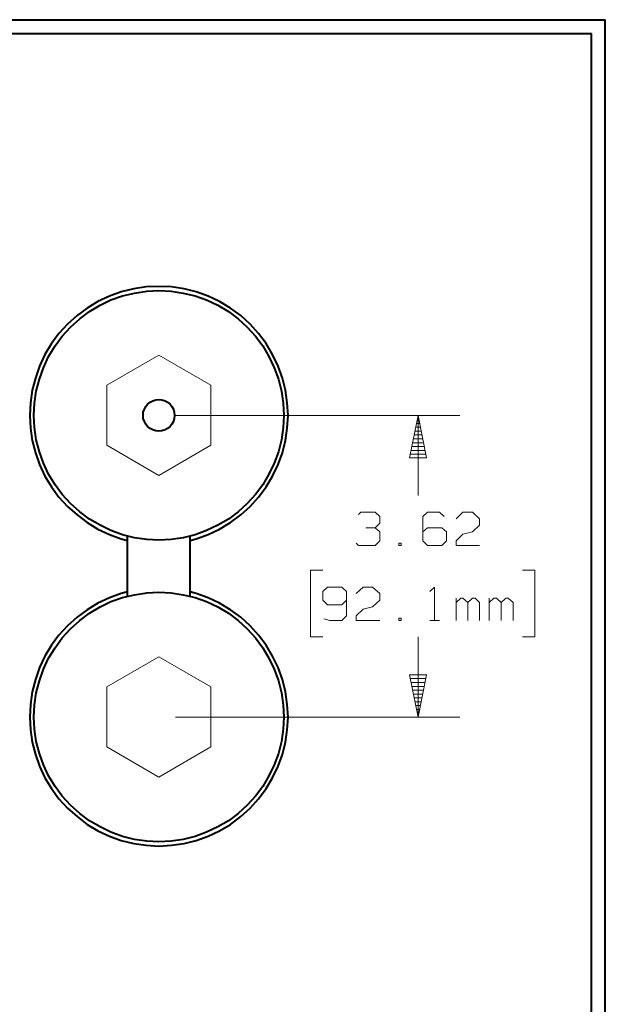
# Model space of a CAD drawing. Units: inches. Extents: x -3.33 to 3.47, y -2.58 to 2.58.
# Drawn here: x 1.94 to 3.47, y 0 to 2.58 of the extents above; entities that cross this region are included whole.
import ezdxf

# ---------------------------------------------------------------- set-up
doc = ezdxf.new("R2010")
doc.units = ezdxf.units.IN
doc.header["$MEASUREMENT"] = 0
doc.layers.add('Layer 1', color=7, linetype='Continuous')

msp = doc.modelspace()

# ---------------------------------------------------------------- linework, layer by layer
at = {"layer": 'Layer 1', "lineweight": 40}
for points in [[(-3.3306, 2.5826), (-3.3306, 2.5826), (3.4694, 2.5826), (3.4694, 2.5826)], [(3.4694, -2.5806), (3.4694, -2.5806), (3.4694, 2.5826), (3.4694, 2.5826)], [(-3.2944, 2.5465), (-3.2944, 2.5465), (3.4333, 2.5465), (3.4333, 2.5465)], [(3.4333, -2.5444), (3.4333, -2.5444), (3.4333, 2.5465), (3.4333, 2.5465)], [(2.2181, 1.0715), (2.2181, 1.0715), (2.2181, 1.2285), (2.2181, 1.2285)], [(2.3819, 1.0715), (2.3819, 1.0715), (2.3819, 1.2285), (2.3819, 1.2285)]]:
    msp.add_open_spline(points, degree=3, dxfattribs=at)
for points, knots in [([(2.3819, 1.2174), (2.3819, 1.2174), (2.3979, 1.2215), (2.3979, 1.2215), (2.3979, 1.2215), (2.3979, 1.2215), (2.4292, 1.2326), (2.4292, 1.2326), (2.4292, 1.2326), (2.4292, 1.2326), (2.459, 1.2472), (2.459, 1.2472), (2.459, 1.2472), (2.459, 1.2472), (2.4875, 1.2639), (2.4875, 1.2639), (2.4875, 1.2639), (2.4875, 1.2639), (2.5146, 1.284), (2.5146, 1.284), (2.5146, 1.284), (2.5146, 1.284), (2.5389, 1.3063), (2.5389, 1.3063), (2.5389, 1.3063), (2.5389, 1.3063), (2.5611, 1.3306), (2.5611, 1.3306), (2.5611, 1.3306), (2.5611, 1.3306), (2.5813, 1.3576), (2.5813, 1.3576), (2.5813, 1.3576), (2.5813, 1.3576), (2.5979, 1.3861), (2.5979, 1.3861), (2.5979, 1.3861), (2.5979, 1.3861), (2.6125, 1.416), (2.6125, 1.416), (2.6125, 1.416), (2.6125, 1.416), (2.6236, 1.4472), (2.6236, 1.4472), (2.6236, 1.4472), (2.6236, 1.4472), (2.6313, 1.4792), (2.6313, 1.4792), (2.6313, 1.4792), (2.6313, 1.4792), (2.6361, 1.5118), (2.6361, 1.5118), (2.6361, 1.5118), (2.6361, 1.5118), (2.6382, 1.5451), (2.6382, 1.5451), (2.6382, 1.5451), (2.6382, 1.5451), (2.6361, 1.5785), (2.6361, 1.5785), (2.6361, 1.5785), (2.6361, 1.5785), (2.6313, 1.6111), (2.6313, 1.6111), (2.6313, 1.6111), (2.6313, 1.6111), (2.6236, 1.6431), (2.6236, 1.6431), (2.6236, 1.6431), (2.6236, 1.6431), (2.6125, 1.6743), (2.6125, 1.6743), (2.6125, 1.6743), (2.6125, 1.6743), (2.5979, 1.7049), (2.5979, 1.7049), (2.5979, 1.7049), (2.5979, 1.7049), (2.5813, 1.7333), (2.5813, 1.7333), (2.5813, 1.7333), (2.5813, 1.7333), (2.5611, 1.7597), (2.5611, 1.7597), (2.5611, 1.7597), (2.5611, 1.7597), (2.5389, 1.784), (2.5389, 1.784), (2.5389, 1.784), (2.5389, 1.784), (2.5146, 1.8069), (2.5146, 1.8069), (2.5146, 1.8069), (2.5146, 1.8069), (2.4875, 1.8264), (2.4875, 1.8264), (2.4875, 1.8264), (2.4875, 1.8264), (2.459, 1.8438), (2.459, 1.8438), (2.459, 1.8438), (2.459, 1.8438), (2.4292, 1.8576), (2.4292, 1.8576), (2.4292, 1.8576), (2.4292, 1.8576), (2.3979, 1.8688), (2.3979, 1.8688), (2.3979, 1.8688), (2.3979, 1.8688), (2.366, 1.8771), (2.366, 1.8771), (2.366, 1.8771), (2.366, 1.8771), (2.3326, 1.8819), (2.3326, 1.8819), (2.3326, 1.8819), (2.3326, 1.8819), (2.3, 1.8833), (2.3, 1.8833), (2.3, 1.8833), (2.3, 1.8833), (2.2667, 1.8819), (2.2667, 1.8819), (2.2667, 1.8819), (2.2667, 1.8819), (2.234, 1.8771), (2.234, 1.8771), (2.234, 1.8771), (2.234, 1.8771), (2.2014, 1.8688), (2.2014, 1.8688), (2.2014, 1.8688), (2.2014, 1.8688), (2.1701, 1.8576), (2.1701, 1.8576), (2.1701, 1.8576), (2.1701, 1.8576), (2.1403, 1.8438), (2.1403, 1.8438), (2.1403, 1.8438), (2.1403, 1.8438), (2.1118, 1.8264), (2.1118, 1.8264), (2.1118, 1.8264), (2.1118, 1.8264), (2.0854, 1.8069), (2.0854, 1.8069), (2.0854, 1.8069), (2.0854, 1.8069), (2.0604, 1.784), (2.0604, 1.784), (2.0604, 1.784), (2.0604, 1.784), (2.0382, 1.7597), (2.0382, 1.7597), (2.0382, 1.7597), (2.0382, 1.7597), (2.0188, 1.7333), (2.0188, 1.7333), (2.0188, 1.7333), (2.0188, 1.7333), (2.0014, 1.7049), (2.0014, 1.7049), (2.0014, 1.7049), (2.0014, 1.7049), (1.9875, 1.6743), (1.9875, 1.6743), (1.9875, 1.6743), (1.9875, 1.6743), (1.9764, 1.6431), (1.9764, 1.6431), (1.9764, 1.6431), (1.9764, 1.6431), (1.9681, 1.6111), (1.9681, 1.6111), (1.9681, 1.6111), (1.9681, 1.6111), (1.9632, 1.5785), (1.9632, 1.5785), (1.9632, 1.5785), (1.9632, 1.5785), (1.9618, 1.5451), (1.9618, 1.5451), (1.9618, 1.5451), (1.9618, 1.5451), (1.9632, 1.5118), (1.9632, 1.5118), (1.9632, 1.5118), (1.9632, 1.5118), (1.9681, 1.4792), (1.9681, 1.4792), (1.9681, 1.4792), (1.9681, 1.4792), (1.9764, 1.4472), (1.9764, 1.4472), (1.9764, 1.4472), (1.9764, 1.4472), (1.9875, 1.416), (1.9875, 1.416), (1.9875, 1.416), (1.9875, 1.416), (2.0014, 1.3861), (2.0014, 1.3861), (2.0014, 1.3861), (2.0014, 1.3861), (2.0188, 1.3576), (2.0188, 1.3576), (2.0188, 1.3576), (2.0188, 1.3576), (2.0382, 1.3306), (2.0382, 1.3306), (2.0382, 1.3306), (2.0382, 1.3306), (2.0604, 1.3063), (2.0604, 1.3063), (2.0604, 1.3063), (2.0604, 1.3063), (2.0854, 1.284), (2.0854, 1.284), (2.0854, 1.284), (2.0854, 1.284), (2.1118, 1.2639), (2.1118, 1.2639), (2.1118, 1.2639), (2.1118, 1.2639), (2.1403, 1.2472), (2.1403, 1.2472), (2.1403, 1.2472), (2.1403, 1.2472), (2.1701, 1.2326), (2.1701, 1.2326), (2.1701, 1.2326), (2.1701, 1.2326), (2.2014, 1.2215), (2.2014, 1.2215), (2.2014, 1.2215), (2.2014, 1.2215), (2.2181, 1.2174), (2.2181, 1.2174)], [0, 0, 0, 0, 0.016393, 0.016393, 0.016393, 0.016393, 0.032787, 0.032787, 0.032787, 0.032787, 0.04918, 0.04918, 0.04918, 0.04918, 0.065574, 0.065574, 0.065574, 0.065574, 0.081967, 0.081967, 0.081967, 0.081967, 0.098361, 0.098361, 0.098361, 0.098361, 0.114754, 0.114754, 0.114754, 0.114754, 0.131148, 0.131148, 0.131148, 0.131148, 0.147541, 0.147541, 0.147541, 0.147541, 0.163934, 0.163934, 0.163934, 0.163934, 0.180328, 0.180328, 0.180328, 0.180328, 0.196721, 0.196721, 0.196721, 0.196721, 0.213115, 0.213115, 0.213115, 0.213115, 0.229508, 0.229508, 0.229508, 0.229508, 0.245902, 0.245902, 0.245902, 0.245902, 0.262295, 0.262295, 0.262295, 0.262295, 0.278689, 0.278689, 0.278689, 0.278689, 0.295082, 0.295082, 0.295082, 0.295082, 0.311475, 0.311475, 0.311475, 0.311475, 0.327869, 0.327869, 0.327869, 0.327869, 0.344262, 0.344262, 0.344262, 0.344262, 0.360656, 0.360656, 0.360656, 0.360656, 0.377049, 0.377049, 0.377049, 0.377049, 0.393443, 0.393443, 0.393443, 0.393443, 0.409836, 0.409836, 0.409836, 0.409836, 0.42623, 0.42623, 0.42623, 0.42623, 0.442623, 0.442623, 0.442623, 0.442623, 0.459016, 0.459016, 0.459016, 0.459016, 0.47541, 0.47541, 0.47541, 0.47541, 0.491803, 0.491803, 0.491803, 0.491803, 0.508197, 0.508197, 0.508197, 0.508197, 0.52459, 0.52459, 0.52459, 0.52459, 0.540984, 0.540984, 0.540984, 0.540984, 0.557377, 0.557377, 0.557377, 0.557377, 0.57377, 0.57377, 0.57377, 0.57377, 0.590164, 0.590164, 0.590164, 0.590164, 0.606557, 0.606557, 0.606557, 0.606557, 0.622951, 0.622951, 0.622951, 0.622951, 0.639344, 0.639344, 0.639344, 0.639344, 0.655738, 0.655738, 0.655738, 0.655738, 0.672131, 0.672131, 0.672131, 0.672131, 0.688525, 0.688525, 0.688525, 0.688525, 0.704918, 0.704918, 0.704918, 0.704918, 0.721311, 0.721311, 0.721311, 0.721311, 0.737705, 0.737705, 0.737705, 0.737705, 0.754098, 0.754098, 0.754098, 0.754098, 0.770492, 0.770492, 0.770492, 0.770492, 0.786885, 0.786885, 0.786885, 0.786885, 0.803279, 0.803279, 0.803279, 0.803279, 0.819672, 0.819672, 0.819672, 0.819672, 0.836066, 0.836066, 0.836066, 0.836066, 0.852459, 0.852459, 0.852459, 0.852459, 0.868852, 0.868852, 0.868852, 0.868852, 0.885246, 0.885246, 0.885246, 0.885246, 0.901639, 0.901639, 0.901639, 0.901639, 0.918033, 0.918033, 0.918033, 0.918033, 0.934426, 0.934426, 0.934426, 0.934426, 0.95082, 0.95082, 0.95082, 0.95082, 0.967213, 0.967213, 0.967213, 0.967213, 1, 1, 1, 1]), ([(2.6271, 1.5451), (2.6271, 1.5451), (2.6257, 1.5771), (2.6257, 1.5771), (2.6257, 1.5771), (2.6257, 1.5771), (2.6208, 1.609), (2.6208, 1.609), (2.6208, 1.609), (2.6208, 1.609), (2.6132, 1.6403), (2.6132, 1.6403), (2.6132, 1.6403), (2.6132, 1.6403), (2.6021, 1.6701), (2.6021, 1.6701), (2.6021, 1.6701), (2.6021, 1.6701), (2.5882, 1.6993), (2.5882, 1.6993), (2.5882, 1.6993), (2.5882, 1.6993), (2.5722, 1.7271), (2.5722, 1.7271), (2.5722, 1.7271), (2.5722, 1.7271), (2.5528, 1.7528), (2.5528, 1.7528), (2.5528, 1.7528), (2.5528, 1.7528), (2.5313, 1.7764), (2.5313, 1.7764), (2.5313, 1.7764), (2.5313, 1.7764), (2.5076, 1.7979), (2.5076, 1.7979), (2.5076, 1.7979), (2.5076, 1.7979), (2.4819, 1.8174), (2.4819, 1.8174), (2.4819, 1.8174), (2.4819, 1.8174), (2.4542, 1.834), (2.4542, 1.834), (2.4542, 1.834), (2.4542, 1.834), (2.425, 1.8479), (2.425, 1.8479), (2.425, 1.8479), (2.425, 1.8479), (2.3951, 1.8583), (2.3951, 1.8583), (2.3951, 1.8583), (2.3951, 1.8583), (2.3639, 1.866), (2.3639, 1.866), (2.3639, 1.866), (2.3639, 1.866), (2.3319, 1.8708), (2.3319, 1.8708), (2.3319, 1.8708), (2.3319, 1.8708), (2.3, 1.8722), (2.3, 1.8722), (2.3, 1.8722), (2.3, 1.8722), (2.2681, 1.8708), (2.2681, 1.8708), (2.2681, 1.8708), (2.2681, 1.8708), (2.2361, 1.866), (2.2361, 1.866), (2.2361, 1.866), (2.2361, 1.866), (2.2049, 1.8583), (2.2049, 1.8583), (2.2049, 1.8583), (2.2049, 1.8583), (2.1743, 1.8479), (2.1743, 1.8479), (2.1743, 1.8479), (2.1743, 1.8479), (2.1458, 1.834), (2.1458, 1.834), (2.1458, 1.834), (2.1458, 1.834), (2.1181, 1.8174), (2.1181, 1.8174), (2.1181, 1.8174), (2.1181, 1.8174), (2.0924, 1.7979), (2.0924, 1.7979), (2.0924, 1.7979), (2.0924, 1.7979), (2.0681, 1.7764), (2.0681, 1.7764), (2.0681, 1.7764), (2.0681, 1.7764), (2.0465, 1.7528), (2.0465, 1.7528), (2.0465, 1.7528), (2.0465, 1.7528), (2.0278, 1.7271), (2.0278, 1.7271), (2.0278, 1.7271), (2.0278, 1.7271), (2.0111, 1.6993), (2.0111, 1.6993), (2.0111, 1.6993), (2.0111, 1.6993), (1.9972, 1.6701), (1.9972, 1.6701), (1.9972, 1.6701), (1.9972, 1.6701), (1.9868, 1.6403), (1.9868, 1.6403), (1.9868, 1.6403), (1.9868, 1.6403), (1.9785, 1.609), (1.9785, 1.609), (1.9785, 1.609), (1.9785, 1.609), (1.9743, 1.5771), (1.9743, 1.5771), (1.9743, 1.5771), (1.9743, 1.5771), (1.9722, 1.5451), (1.9722, 1.5451), (1.9722, 1.5451), (1.9722, 1.5451), (1.9743, 1.5132), (1.9743, 1.5132), (1.9743, 1.5132), (1.9743, 1.5132), (1.9785, 1.4813), (1.9785, 1.4813), (1.9785, 1.4813), (1.9785, 1.4813), (1.9868, 1.45), (1.9868, 1.45), (1.9868, 1.45), (1.9868, 1.45), (1.9972, 1.4201), (1.9972, 1.4201), (1.9972, 1.4201), (1.9972, 1.4201), (2.0111, 1.391), (2.0111, 1.391), (2.0111, 1.391), (2.0111, 1.391), (2.0278, 1.3632), (2.0278, 1.3632), (2.0278, 1.3632), (2.0278, 1.3632), (2.0465, 1.3375), (2.0465, 1.3375), (2.0465, 1.3375), (2.0465, 1.3375), (2.0681, 1.3139), (2.0681, 1.3139), (2.0681, 1.3139), (2.0681, 1.3139), (2.0924, 1.2924), (2.0924, 1.2924), (2.0924, 1.2924), (2.0924, 1.2924), (2.1181, 1.2729), (2.1181, 1.2729), (2.1181, 1.2729), (2.1181, 1.2729), (2.1458, 1.2569), (2.1458, 1.2569), (2.1458, 1.2569), (2.1458, 1.2569), (2.1743, 1.2431), (2.1743, 1.2431), (2.1743, 1.2431), (2.1743, 1.2431), (2.2049, 1.2319), (2.2049, 1.2319), (2.2049, 1.2319), (2.2049, 1.2319), (2.2361, 1.2243), (2.2361, 1.2243), (2.2361, 1.2243), (2.2361, 1.2243), (2.2681, 1.2194), (2.2681, 1.2194), (2.2681, 1.2194), (2.2681, 1.2194), (2.3, 1.2181), (2.3, 1.2181), (2.3, 1.2181), (2.3, 1.2181), (2.3319, 1.2194), (2.3319, 1.2194), (2.3319, 1.2194), (2.3319, 1.2194), (2.3639, 1.2243), (2.3639, 1.2243), (2.3639, 1.2243), (2.3639, 1.2243), (2.3951, 1.2319), (2.3951, 1.2319), (2.3951, 1.2319), (2.3951, 1.2319), (2.425, 1.2431), (2.425, 1.2431), (2.425, 1.2431), (2.425, 1.2431), (2.4542, 1.2569), (2.4542, 1.2569), (2.4542, 1.2569), (2.4542, 1.2569), (2.4819, 1.2729), (2.4819, 1.2729), (2.4819, 1.2729), (2.4819, 1.2729), (2.5076, 1.2924), (2.5076, 1.2924), (2.5076, 1.2924), (2.5076, 1.2924), (2.5313, 1.3139), (2.5313, 1.3139), (2.5313, 1.3139), (2.5313, 1.3139), (2.5528, 1.3375), (2.5528, 1.3375), (2.5528, 1.3375), (2.5528, 1.3375), (2.5722, 1.3632), (2.5722, 1.3632), (2.5722, 1.3632), (2.5722, 1.3632), (2.5882, 1.391), (2.5882, 1.391), (2.5882, 1.391), (2.5882, 1.391), (2.6021, 1.4201), (2.6021, 1.4201), (2.6021, 1.4201), (2.6021, 1.4201), (2.6132, 1.45), (2.6132, 1.45), (2.6132, 1.45), (2.6132, 1.45), (2.6208, 1.4813), (2.6208, 1.4813), (2.6208, 1.4813), (2.6208, 1.4813), (2.6257, 1.5132), (2.6257, 1.5132), (2.6257, 1.5132), (2.6257, 1.5132), (2.6271, 1.5451), (2.6271, 1.5451)], [0, 0, 0, 0, 0.015385, 0.015385, 0.015385, 0.015385, 0.030769, 0.030769, 0.030769, 0.030769, 0.046154, 0.046154, 0.046154, 0.046154, 0.061538, 0.061538, 0.061538, 0.061538, 0.076923, 0.076923, 0.076923, 0.076923, 0.092308, 0.092308, 0.092308, 0.092308, 0.107692, 0.107692, 0.107692, 0.107692, 0.123077, 0.123077, 0.123077, 0.123077, 0.138462, 0.138462, 0.138462, 0.138462, 0.153846, 0.153846, 0.153846, 0.153846, 0.169231, 0.169231, 0.169231, 0.169231, 0.184615, 0.184615, 0.184615, 0.184615, 0.2, 0.2, 0.2, 0.2, 0.215385, 0.215385, 0.215385, 0.215385, 0.230769, 0.230769, 0.230769, 0.230769, 0.246154, 0.246154, 0.246154, 0.246154, 0.261538, 0.261538, 0.261538, 0.261538, 0.276923, 0.276923, 0.276923, 0.276923, 0.292308, 0.292308, 0.292308, 0.292308, 0.307692, 0.307692, 0.307692, 0.307692, 0.323077, 0.323077, 0.323077, 0.323077, 0.338462, 0.338462, 0.338462, 0.338462, 0.353846, 0.353846, 0.353846, 0.353846, 0.369231, 0.369231, 0.369231, 0.369231, 0.384615, 0.384615, 0.384615, 0.384615, 0.4, 0.4, 0.4, 0.4, 0.415385, 0.415385, 0.415385, 0.415385, 0.430769, 0.430769, 0.430769, 0.430769, 0.446154, 0.446154, 0.446154, 0.446154, 0.461538, 0.461538, 0.461538, 0.461538, 0.476923, 0.476923, 0.476923, 0.476923, 0.492308, 0.492308, 0.492308, 0.492308, 0.507692, 0.507692, 0.507692, 0.507692, 0.523077, 0.523077, 0.523077, 0.523077, 0.538462, 0.538462, 0.538462, 0.538462, 0.553846, 0.553846, 0.553846, 0.553846, 0.569231, 0.569231, 0.569231, 0.569231, 0.584615, 0.584615, 0.584615, 0.584615, 0.6, 0.6, 0.6, 0.6, 0.615385, 0.615385, 0.615385, 0.615385, 0.630769, 0.630769, 0.630769, 0.630769, 0.646154, 0.646154, 0.646154, 0.646154, 0.661538, 0.661538, 0.661538, 0.661538, 0.676923, 0.676923, 0.676923, 0.676923, 0.692308, 0.692308, 0.692308, 0.692308, 0.707692, 0.707692, 0.707692, 0.707692, 0.723077, 0.723077, 0.723077, 0.723077, 0.738462, 0.738462, 0.738462, 0.738462, 0.753846, 0.753846, 0.753846, 0.753846, 0.769231, 0.769231, 0.769231, 0.769231, 0.784615, 0.784615, 0.784615, 0.784615, 0.8, 0.8, 0.8, 0.8, 0.815385, 0.815385, 0.815385, 0.815385, 0.830769, 0.830769, 0.830769, 0.830769, 0.846154, 0.846154, 0.846154, 0.846154, 0.861538, 0.861538, 0.861538, 0.861538, 0.876923, 0.876923, 0.876923, 0.876923, 0.892308, 0.892308, 0.892308, 0.892308, 0.907692, 0.907692, 0.907692, 0.907692, 0.923077, 0.923077, 0.923077, 0.923077, 0.938462, 0.938462, 0.938462, 0.938462, 0.953846, 0.953846, 0.953846, 0.953846, 0.969231, 0.969231, 0.969231, 0.969231, 1, 1, 1, 1]), ([(2.341, 1.5451), (2.341, 1.5451), (2.3403, 1.5535), (2.3403, 1.5535), (2.3403, 1.5535), (2.3403, 1.5535), (2.3382, 1.5611), (2.3382, 1.5611), (2.3382, 1.5611), (2.3382, 1.5611), (2.334, 1.5681), (2.334, 1.5681), (2.334, 1.5681), (2.334, 1.5681), (2.3292, 1.5743), (2.3292, 1.5743), (2.3292, 1.5743), (2.3292, 1.5743), (2.3229, 1.5799), (2.3229, 1.5799), (2.3229, 1.5799), (2.3229, 1.5799), (2.316, 1.5833), (2.316, 1.5833), (2.316, 1.5833), (2.316, 1.5833), (2.3076, 1.5861), (2.3076, 1.5861), (2.3076, 1.5861), (2.3076, 1.5861), (2.3, 1.5868), (2.3, 1.5868), (2.3, 1.5868), (2.3, 1.5868), (2.2917, 1.5861), (2.2917, 1.5861), (2.2917, 1.5861), (2.2917, 1.5861), (2.284, 1.5833), (2.284, 1.5833), (2.284, 1.5833), (2.284, 1.5833), (2.2771, 1.5799), (2.2771, 1.5799), (2.2771, 1.5799), (2.2771, 1.5799), (2.2701, 1.5743), (2.2701, 1.5743), (2.2701, 1.5743), (2.2701, 1.5743), (2.2653, 1.5681), (2.2653, 1.5681), (2.2653, 1.5681), (2.2653, 1.5681), (2.2618, 1.5611), (2.2618, 1.5611), (2.2618, 1.5611), (2.2618, 1.5611), (2.259, 1.5535), (2.259, 1.5535), (2.259, 1.5535), (2.259, 1.5535), (2.2583, 1.5451), (2.2583, 1.5451), (2.2583, 1.5451), (2.2583, 1.5451), (2.259, 1.5368), (2.259, 1.5368), (2.259, 1.5368), (2.259, 1.5368), (2.2618, 1.5292), (2.2618, 1.5292), (2.2618, 1.5292), (2.2618, 1.5292), (2.2653, 1.5222), (2.2653, 1.5222), (2.2653, 1.5222), (2.2653, 1.5222), (2.2701, 1.516), (2.2701, 1.516), (2.2701, 1.516), (2.2701, 1.516), (2.2771, 1.5104), (2.2771, 1.5104), (2.2771, 1.5104), (2.2771, 1.5104), (2.284, 1.5069), (2.284, 1.5069), (2.284, 1.5069), (2.284, 1.5069), (2.2917, 1.5049), (2.2917, 1.5049), (2.2917, 1.5049), (2.2917, 1.5049), (2.3, 1.5035), (2.3, 1.5035), (2.3, 1.5035), (2.3, 1.5035), (2.3076, 1.5049), (2.3076, 1.5049), (2.3076, 1.5049), (2.3076, 1.5049), (2.316, 1.5069), (2.316, 1.5069), (2.316, 1.5069), (2.316, 1.5069), (2.3229, 1.5104), (2.3229, 1.5104), (2.3229, 1.5104), (2.3229, 1.5104), (2.3292, 1.516), (2.3292, 1.516), (2.3292, 1.516), (2.3292, 1.516), (2.334, 1.5222), (2.334, 1.5222), (2.334, 1.5222), (2.334, 1.5222), (2.3382, 1.5292), (2.3382, 1.5292), (2.3382, 1.5292), (2.3382, 1.5292), (2.3403, 1.5368), (2.3403, 1.5368), (2.3403, 1.5368), (2.3403, 1.5368), (2.341, 1.5451), (2.341, 1.5451)], [0, 0, 0, 0, 0.030303, 0.030303, 0.030303, 0.030303, 0.060606, 0.060606, 0.060606, 0.060606, 0.090909, 0.090909, 0.090909, 0.090909, 0.121212, 0.121212, 0.121212, 0.121212, 0.151515, 0.151515, 0.151515, 0.151515, 0.181818, 0.181818, 0.181818, 0.181818, 0.212121, 0.212121, 0.212121, 0.212121, 0.242424, 0.242424, 0.242424, 0.242424, 0.272727, 0.272727, 0.272727, 0.272727, 0.30303, 0.30303, 0.30303, 0.30303, 0.333333, 0.333333, 0.333333, 0.333333, 0.363636, 0.363636, 0.363636, 0.363636, 0.393939, 0.393939, 0.393939, 0.393939, 0.424242, 0.424242, 0.424242, 0.424242, 0.454545, 0.454545, 0.454545, 0.454545, 0.484848, 0.484848, 0.484848, 0.484848, 0.515152, 0.515152, 0.515152, 0.515152, 0.545455, 0.545455, 0.545455, 0.545455, 0.575758, 0.575758, 0.575758, 0.575758, 0.606061, 0.606061, 0.606061, 0.606061, 0.636364, 0.636364, 0.636364, 0.636364, 0.666667, 0.666667, 0.666667, 0.666667, 0.69697, 0.69697, 0.69697, 0.69697, 0.727273, 0.727273, 0.727273, 0.727273, 0.757576, 0.757576, 0.757576, 0.757576, 0.787879, 0.787879, 0.787879, 0.787879, 0.818182, 0.818182, 0.818182, 0.818182, 0.848485, 0.848485, 0.848485, 0.848485, 0.878788, 0.878788, 0.878788, 0.878788, 0.909091, 0.909091, 0.909091, 0.909091, 0.939394, 0.939394, 0.939394, 0.939394, 1, 1, 1, 1]), ([(2.2181, 1.0826), (2.2181, 1.0826), (2.2014, 1.0778), (2.2014, 1.0778), (2.2014, 1.0778), (2.2014, 1.0778), (2.1701, 1.0667), (2.1701, 1.0667), (2.1701, 1.0667), (2.1701, 1.0667), (2.1403, 1.0528), (2.1403, 1.0528), (2.1403, 1.0528), (2.1403, 1.0528), (2.1118, 1.0354), (2.1118, 1.0354), (2.1118, 1.0354), (2.1118, 1.0354), (2.0854, 1.016), (2.0854, 1.016), (2.0854, 1.016), (2.0854, 1.016), (2.0604, 0.9938), (2.0604, 0.9938), (2.0604, 0.9938), (2.0604, 0.9938), (2.0382, 0.9688), (2.0382, 0.9688), (2.0382, 0.9688), (2.0382, 0.9688), (2.0188, 0.9424), (2.0188, 0.9424), (2.0188, 0.9424), (2.0188, 0.9424), (2.0014, 0.9139), (2.0014, 0.9139), (2.0014, 0.9139), (2.0014, 0.9139), (1.9875, 0.884), (1.9875, 0.884), (1.9875, 0.884), (1.9875, 0.884), (1.9764, 0.8528), (1.9764, 0.8528), (1.9764, 0.8528), (1.9764, 0.8528), (1.9681, 0.8201), (1.9681, 0.8201), (1.9681, 0.8201), (1.9681, 0.8201), (1.9632, 0.7875), (1.9632, 0.7875), (1.9632, 0.7875), (1.9632, 0.7875), (1.9618, 0.7542), (1.9618, 0.7542), (1.9618, 0.7542), (1.9618, 0.7542), (1.9632, 0.7208), (1.9632, 0.7208), (1.9632, 0.7208), (1.9632, 0.7208), (1.9681, 0.6882), (1.9681, 0.6882), (1.9681, 0.6882), (1.9681, 0.6882), (1.9764, 0.6563), (1.9764, 0.6563), (1.9764, 0.6563), (1.9764, 0.6563), (1.9875, 0.625), (1.9875, 0.625), (1.9875, 0.625), (1.9875, 0.625), (2.0014, 0.5951), (2.0014, 0.5951), (2.0014, 0.5951), (2.0014, 0.5951), (2.0188, 0.5667), (2.0188, 0.5667), (2.0188, 0.5667), (2.0188, 0.5667), (2.0382, 0.5396), (2.0382, 0.5396), (2.0382, 0.5396), (2.0382, 0.5396), (2.0604, 0.5153), (2.0604, 0.5153), (2.0604, 0.5153), (2.0604, 0.5153), (2.0854, 0.4931), (2.0854, 0.4931), (2.0854, 0.4931), (2.0854, 0.4931), (2.1118, 0.4729), (2.1118, 0.4729), (2.1118, 0.4729), (2.1118, 0.4729), (2.1403, 0.4563), (2.1403, 0.4563), (2.1403, 0.4563), (2.1403, 0.4563), (2.1701, 0.4417), (2.1701, 0.4417), (2.1701, 0.4417), (2.1701, 0.4417), (2.2014, 0.4306), (2.2014, 0.4306), (2.2014, 0.4306), (2.2014, 0.4306), (2.234, 0.4229), (2.234, 0.4229), (2.234, 0.4229), (2.234, 0.4229), (2.2667, 0.4181), (2.2667, 0.4181), (2.2667, 0.4181), (2.2667, 0.4181), (2.3, 0.416), (2.3, 0.416), (2.3, 0.416), (2.3, 0.416), (2.3326, 0.4181), (2.3326, 0.4181), (2.3326, 0.4181), (2.3326, 0.4181), (2.366, 0.4229), (2.366, 0.4229), (2.366, 0.4229), (2.366, 0.4229), (2.3979, 0.4306), (2.3979, 0.4306), (2.3979, 0.4306), (2.3979, 0.4306), (2.4292, 0.4417), (2.4292, 0.4417), (2.4292, 0.4417), (2.4292, 0.4417), (2.459, 0.4563), (2.459, 0.4563), (2.459, 0.4563), (2.459, 0.4563), (2.4875, 0.4729), (2.4875, 0.4729), (2.4875, 0.4729), (2.4875, 0.4729), (2.5146, 0.4931), (2.5146, 0.4931), (2.5146, 0.4931), (2.5146, 0.4931), (2.5389, 0.5153), (2.5389, 0.5153), (2.5389, 0.5153), (2.5389, 0.5153), (2.5611, 0.5396), (2.5611, 0.5396), (2.5611, 0.5396), (2.5611, 0.5396), (2.5813, 0.5667), (2.5813, 0.5667), (2.5813, 0.5667), (2.5813, 0.5667), (2.5979, 0.5951), (2.5979, 0.5951), (2.5979, 0.5951), (2.5979, 0.5951), (2.6125, 0.625), (2.6125, 0.625), (2.6125, 0.625), (2.6125, 0.625), (2.6236, 0.6563), (2.6236, 0.6563), (2.6236, 0.6563), (2.6236, 0.6563), (2.6313, 0.6882), (2.6313, 0.6882), (2.6313, 0.6882), (2.6313, 0.6882), (2.6361, 0.7208), (2.6361, 0.7208), (2.6361, 0.7208), (2.6361, 0.7208), (2.6382, 0.7542), (2.6382, 0.7542), (2.6382, 0.7542), (2.6382, 0.7542), (2.6361, 0.7875), (2.6361, 0.7875), (2.6361, 0.7875), (2.6361, 0.7875), (2.6313, 0.8201), (2.6313, 0.8201), (2.6313, 0.8201), (2.6313, 0.8201), (2.6236, 0.8528), (2.6236, 0.8528), (2.6236, 0.8528), (2.6236, 0.8528), (2.6125, 0.884), (2.6125, 0.884), (2.6125, 0.884), (2.6125, 0.884), (2.5979, 0.9139), (2.5979, 0.9139), (2.5979, 0.9139), (2.5979, 0.9139), (2.5813, 0.9424), (2.5813, 0.9424), (2.5813, 0.9424), (2.5813, 0.9424), (2.5611, 0.9688), (2.5611, 0.9688), (2.5611, 0.9688), (2.5611, 0.9688), (2.5389, 0.9938), (2.5389, 0.9938), (2.5389, 0.9938), (2.5389, 0.9938), (2.5146, 1.016), (2.5146, 1.016), (2.5146, 1.016), (2.5146, 1.016), (2.4875, 1.0354), (2.4875, 1.0354), (2.4875, 1.0354), (2.4875, 1.0354), (2.459, 1.0528), (2.459, 1.0528), (2.459, 1.0528), (2.459, 1.0528), (2.4292, 1.0667), (2.4292, 1.0667), (2.4292, 1.0667), (2.4292, 1.0667), (2.3979, 1.0778), (2.3979, 1.0778), (2.3979, 1.0778), (2.3979, 1.0778), (2.3819, 1.0826), (2.3819, 1.0826)], [0, 0, 0, 0, 0.016393, 0.016393, 0.016393, 0.016393, 0.032787, 0.032787, 0.032787, 0.032787, 0.04918, 0.04918, 0.04918, 0.04918, 0.065574, 0.065574, 0.065574, 0.065574, 0.081967, 0.081967, 0.081967, 0.081967, 0.098361, 0.098361, 0.098361, 0.098361, 0.114754, 0.114754, 0.114754, 0.114754, 0.131148, 0.131148, 0.131148, 0.131148, 0.147541, 0.147541, 0.147541, 0.147541, 0.163934, 0.163934, 0.163934, 0.163934, 0.180328, 0.180328, 0.180328, 0.180328, 0.196721, 0.196721, 0.196721, 0.196721, 0.213115, 0.213115, 0.213115, 0.213115, 0.229508, 0.229508, 0.229508, 0.229508, 0.245902, 0.245902, 0.245902, 0.245902, 0.262295, 0.262295, 0.262295, 0.262295, 0.278689, 0.278689, 0.278689, 0.278689, 0.295082, 0.295082, 0.295082, 0.295082, 0.311475, 0.311475, 0.311475, 0.311475, 0.327869, 0.327869, 0.327869, 0.327869, 0.344262, 0.344262, 0.344262, 0.344262, 0.360656, 0.360656, 0.360656, 0.360656, 0.377049, 0.377049, 0.377049, 0.377049, 0.393443, 0.393443, 0.393443, 0.393443, 0.409836, 0.409836, 0.409836, 0.409836, 0.42623, 0.42623, 0.42623, 0.42623, 0.442623, 0.442623, 0.442623, 0.442623, 0.459016, 0.459016, 0.459016, 0.459016, 0.47541, 0.47541, 0.47541, 0.47541, 0.491803, 0.491803, 0.491803, 0.491803, 0.508197, 0.508197, 0.508197, 0.508197, 0.52459, 0.52459, 0.52459, 0.52459, 0.540984, 0.540984, 0.540984, 0.540984, 0.557377, 0.557377, 0.557377, 0.557377, 0.57377, 0.57377, 0.57377, 0.57377, 0.590164, 0.590164, 0.590164, 0.590164, 0.606557, 0.606557, 0.606557, 0.606557, 0.622951, 0.622951, 0.622951, 0.622951, 0.639344, 0.639344, 0.639344, 0.639344, 0.655738, 0.655738, 0.655738, 0.655738, 0.672131, 0.672131, 0.672131, 0.672131, 0.688525, 0.688525, 0.688525, 0.688525, 0.704918, 0.704918, 0.704918, 0.704918, 0.721311, 0.721311, 0.721311, 0.721311, 0.737705, 0.737705, 0.737705, 0.737705, 0.754098, 0.754098, 0.754098, 0.754098, 0.770492, 0.770492, 0.770492, 0.770492, 0.786885, 0.786885, 0.786885, 0.786885, 0.803279, 0.803279, 0.803279, 0.803279, 0.819672, 0.819672, 0.819672, 0.819672, 0.836066, 0.836066, 0.836066, 0.836066, 0.852459, 0.852459, 0.852459, 0.852459, 0.868852, 0.868852, 0.868852, 0.868852, 0.885246, 0.885246, 0.885246, 0.885246, 0.901639, 0.901639, 0.901639, 0.901639, 0.918033, 0.918033, 0.918033, 0.918033, 0.934426, 0.934426, 0.934426, 0.934426, 0.95082, 0.95082, 0.95082, 0.95082, 0.967213, 0.967213, 0.967213, 0.967213, 1, 1, 1, 1]), ([(2.6271, 0.7542), (2.6271, 0.7542), (2.6257, 0.7861), (2.6257, 0.7861), (2.6257, 0.7861), (2.6257, 0.7861), (2.6208, 0.8181), (2.6208, 0.8181), (2.6208, 0.8181), (2.6208, 0.8181), (2.6132, 0.8493), (2.6132, 0.8493), (2.6132, 0.8493), (2.6132, 0.8493), (2.6021, 0.8799), (2.6021, 0.8799), (2.6021, 0.8799), (2.6021, 0.8799), (2.5882, 0.9083), (2.5882, 0.9083), (2.5882, 0.9083), (2.5882, 0.9083), (2.5722, 0.9361), (2.5722, 0.9361), (2.5722, 0.9361), (2.5722, 0.9361), (2.5528, 0.9618), (2.5528, 0.9618), (2.5528, 0.9618), (2.5528, 0.9618), (2.5313, 0.9854), (2.5313, 0.9854), (2.5313, 0.9854), (2.5313, 0.9854), (2.5076, 1.0076), (2.5076, 1.0076), (2.5076, 1.0076), (2.5076, 1.0076), (2.4819, 1.0264), (2.4819, 1.0264), (2.4819, 1.0264), (2.4819, 1.0264), (2.4542, 1.0431), (2.4542, 1.0431), (2.4542, 1.0431), (2.4542, 1.0431), (2.425, 1.0569), (2.425, 1.0569), (2.425, 1.0569), (2.425, 1.0569), (2.3951, 1.0674), (2.3951, 1.0674), (2.3951, 1.0674), (2.3951, 1.0674), (2.3639, 1.075), (2.3639, 1.075), (2.3639, 1.075), (2.3639, 1.075), (2.3319, 1.0799), (2.3319, 1.0799), (2.3319, 1.0799), (2.3319, 1.0799), (2.3, 1.0813), (2.3, 1.0813), (2.3, 1.0813), (2.3, 1.0813), (2.2681, 1.0799), (2.2681, 1.0799), (2.2681, 1.0799), (2.2681, 1.0799), (2.2361, 1.075), (2.2361, 1.075), (2.2361, 1.075), (2.2361, 1.075), (2.2049, 1.0674), (2.2049, 1.0674), (2.2049, 1.0674), (2.2049, 1.0674), (2.1743, 1.0569), (2.1743, 1.0569), (2.1743, 1.0569), (2.1743, 1.0569), (2.1458, 1.0431), (2.1458, 1.0431), (2.1458, 1.0431), (2.1458, 1.0431), (2.1181, 1.0264), (2.1181, 1.0264), (2.1181, 1.0264), (2.1181, 1.0264), (2.0924, 1.0076), (2.0924, 1.0076), (2.0924, 1.0076), (2.0924, 1.0076), (2.0681, 0.9854), (2.0681, 0.9854), (2.0681, 0.9854), (2.0681, 0.9854), (2.0465, 0.9618), (2.0465, 0.9618), (2.0465, 0.9618), (2.0465, 0.9618), (2.0278, 0.9361), (2.0278, 0.9361), (2.0278, 0.9361), (2.0278, 0.9361), (2.0111, 0.9083), (2.0111, 0.9083), (2.0111, 0.9083), (2.0111, 0.9083), (1.9972, 0.8799), (1.9972, 0.8799), (1.9972, 0.8799), (1.9972, 0.8799), (1.9868, 0.8493), (1.9868, 0.8493), (1.9868, 0.8493), (1.9868, 0.8493), (1.9785, 0.8181), (1.9785, 0.8181), (1.9785, 0.8181), (1.9785, 0.8181), (1.9743, 0.7861), (1.9743, 0.7861), (1.9743, 0.7861), (1.9743, 0.7861), (1.9722, 0.7542), (1.9722, 0.7542), (1.9722, 0.7542), (1.9722, 0.7542), (1.9743, 0.7222), (1.9743, 0.7222), (1.9743, 0.7222), (1.9743, 0.7222), (1.9785, 0.6903), (1.9785, 0.6903), (1.9785, 0.6903), (1.9785, 0.6903), (1.9868, 0.659), (1.9868, 0.659), (1.9868, 0.659), (1.9868, 0.659), (1.9972, 0.6292), (1.9972, 0.6292), (1.9972, 0.6292), (1.9972, 0.6292), (2.0111, 0.6), (2.0111, 0.6), (2.0111, 0.6), (2.0111, 0.6), (2.0278, 0.5722), (2.0278, 0.5722), (2.0278, 0.5722), (2.0278, 0.5722), (2.0465, 0.5465), (2.0465, 0.5465), (2.0465, 0.5465), (2.0465, 0.5465), (2.0681, 0.5229), (2.0681, 0.5229), (2.0681, 0.5229), (2.0681, 0.5229), (2.0924, 0.5014), (2.0924, 0.5014), (2.0924, 0.5014), (2.0924, 0.5014), (2.1181, 0.4819), (2.1181, 0.4819), (2.1181, 0.4819), (2.1181, 0.4819), (2.1458, 0.466), (2.1458, 0.466), (2.1458, 0.466), (2.1458, 0.466), (2.1743, 0.4521), (2.1743, 0.4521), (2.1743, 0.4521), (2.1743, 0.4521), (2.2049, 0.441), (2.2049, 0.441), (2.2049, 0.441), (2.2049, 0.441), (2.2361, 0.4333), (2.2361, 0.4333), (2.2361, 0.4333), (2.2361, 0.4333), (2.2681, 0.4285), (2.2681, 0.4285), (2.2681, 0.4285), (2.2681, 0.4285), (2.3, 0.4271), (2.3, 0.4271), (2.3, 0.4271), (2.3, 0.4271), (2.3319, 0.4285), (2.3319, 0.4285), (2.3319, 0.4285), (2.3319, 0.4285), (2.3639, 0.4333), (2.3639, 0.4333), (2.3639, 0.4333), (2.3639, 0.4333), (2.3951, 0.441), (2.3951, 0.441), (2.3951, 0.441), (2.3951, 0.441), (2.425, 0.4521), (2.425, 0.4521), (2.425, 0.4521), (2.425, 0.4521), (2.4542, 0.466), (2.4542, 0.466), (2.4542, 0.466), (2.4542, 0.466), (2.4819, 0.4819), (2.4819, 0.4819), (2.4819, 0.4819), (2.4819, 0.4819), (2.5076, 0.5014), (2.5076, 0.5014), (2.5076, 0.5014), (2.5076, 0.5014), (2.5313, 0.5229), (2.5313, 0.5229), (2.5313, 0.5229), (2.5313, 0.5229), (2.5528, 0.5465), (2.5528, 0.5465), (2.5528, 0.5465), (2.5528, 0.5465), (2.5722, 0.5722), (2.5722, 0.5722), (2.5722, 0.5722), (2.5722, 0.5722), (2.5882, 0.6), (2.5882, 0.6), (2.5882, 0.6), (2.5882, 0.6), (2.6021, 0.6292), (2.6021, 0.6292), (2.6021, 0.6292), (2.6021, 0.6292), (2.6132, 0.659), (2.6132, 0.659), (2.6132, 0.659), (2.6132, 0.659), (2.6208, 0.6903), (2.6208, 0.6903), (2.6208, 0.6903), (2.6208, 0.6903), (2.6257, 0.7222), (2.6257, 0.7222), (2.6257, 0.7222), (2.6257, 0.7222), (2.6271, 0.7542), (2.6271, 0.7542)], [0, 0, 0, 0, 0.015385, 0.015385, 0.015385, 0.015385, 0.030769, 0.030769, 0.030769, 0.030769, 0.046154, 0.046154, 0.046154, 0.046154, 0.061538, 0.061538, 0.061538, 0.061538, 0.076923, 0.076923, 0.076923, 0.076923, 0.092308, 0.092308, 0.092308, 0.092308, 0.107692, 0.107692, 0.107692, 0.107692, 0.123077, 0.123077, 0.123077, 0.123077, 0.138462, 0.138462, 0.138462, 0.138462, 0.153846, 0.153846, 0.153846, 0.153846, 0.169231, 0.169231, 0.169231, 0.169231, 0.184615, 0.184615, 0.184615, 0.184615, 0.2, 0.2, 0.2, 0.2, 0.215385, 0.215385, 0.215385, 0.215385, 0.230769, 0.230769, 0.230769, 0.230769, 0.246154, 0.246154, 0.246154, 0.246154, 0.261538, 0.261538, 0.261538, 0.261538, 0.276923, 0.276923, 0.276923, 0.276923, 0.292308, 0.292308, 0.292308, 0.292308, 0.307692, 0.307692, 0.307692, 0.307692, 0.323077, 0.323077, 0.323077, 0.323077, 0.338462, 0.338462, 0.338462, 0.338462, 0.353846, 0.353846, 0.353846, 0.353846, 0.369231, 0.369231, 0.369231, 0.369231, 0.384615, 0.384615, 0.384615, 0.384615, 0.4, 0.4, 0.4, 0.4, 0.415385, 0.415385, 0.415385, 0.415385, 0.430769, 0.430769, 0.430769, 0.430769, 0.446154, 0.446154, 0.446154, 0.446154, 0.461538, 0.461538, 0.461538, 0.461538, 0.476923, 0.476923, 0.476923, 0.476923, 0.492308, 0.492308, 0.492308, 0.492308, 0.507692, 0.507692, 0.507692, 0.507692, 0.523077, 0.523077, 0.523077, 0.523077, 0.538462, 0.538462, 0.538462, 0.538462, 0.553846, 0.553846, 0.553846, 0.553846, 0.569231, 0.569231, 0.569231, 0.569231, 0.584615, 0.584615, 0.584615, 0.584615, 0.6, 0.6, 0.6, 0.6, 0.615385, 0.615385, 0.615385, 0.615385, 0.630769, 0.630769, 0.630769, 0.630769, 0.646154, 0.646154, 0.646154, 0.646154, 0.661538, 0.661538, 0.661538, 0.661538, 0.676923, 0.676923, 0.676923, 0.676923, 0.692308, 0.692308, 0.692308, 0.692308, 0.707692, 0.707692, 0.707692, 0.707692, 0.723077, 0.723077, 0.723077, 0.723077, 0.738462, 0.738462, 0.738462, 0.738462, 0.753846, 0.753846, 0.753846, 0.753846, 0.769231, 0.769231, 0.769231, 0.769231, 0.784615, 0.784615, 0.784615, 0.784615, 0.8, 0.8, 0.8, 0.8, 0.815385, 0.815385, 0.815385, 0.815385, 0.830769, 0.830769, 0.830769, 0.830769, 0.846154, 0.846154, 0.846154, 0.846154, 0.861538, 0.861538, 0.861538, 0.861538, 0.876923, 0.876923, 0.876923, 0.876923, 0.892308, 0.892308, 0.892308, 0.892308, 0.907692, 0.907692, 0.907692, 0.907692, 0.923077, 0.923077, 0.923077, 0.923077, 0.938462, 0.938462, 0.938462, 0.938462, 0.953846, 0.953846, 0.953846, 0.953846, 0.969231, 0.969231, 0.969231, 0.969231, 1, 1, 1, 1])]:
    msp.add_open_spline(points, degree=3, knots=knots, dxfattribs=at)
at = {"layer": 'Layer 1', "lineweight": 20}
for points in [[(2.3, 1.7028), (2.3, 1.7028), (2.1632, 1.6243), (2.1632, 1.6243)], [(2.4361, 1.6243), (2.4361, 1.6243), (2.3, 1.7028), (2.3, 1.7028)], [(2.1632, 1.6243), (2.1632, 1.6243), (2.1632, 1.4667), (2.1632, 1.4667)], [(2.4361, 1.6243), (2.4361, 1.6243), (2.4361, 1.4667), (2.4361, 1.4667)], [(2.984, 1.5236), (2.984, 1.5236), (2.975, 1.5236), (2.975, 1.5236)], [(2.9771, 1.534), (2.9771, 1.534), (2.9819, 1.534), (2.9819, 1.534)], [(2.9799, 1.5438), (2.9799, 1.5438), (2.9792, 1.5438), (2.9792, 1.5438)], [(2.9875, 1.5035), (2.9875, 1.5035), (2.9715, 1.5035), (2.9715, 1.5035)], [(2.9729, 1.5139), (2.9729, 1.5139), (2.9854, 1.5139), (2.9854, 1.5139)], [(2.9653, 1.4736), (2.9653, 1.4736), (2.9931, 1.4736), (2.9931, 1.4736)], [(2.9917, 1.484), (2.9917, 1.484), (2.9674, 1.484), (2.9674, 1.484)], [(2.9694, 1.4938), (2.9694, 1.4938), (2.9896, 1.4938), (2.9896, 1.4938)], [(2.3, 1.3875), (2.3, 1.3875), (2.1632, 1.4667), (2.1632, 1.4667)], [(2.4361, 1.4667), (2.4361, 1.4667), (2.3, 1.3875), (2.3, 1.3875)], [(2.9611, 1.4535), (2.9611, 1.4535), (2.9972, 1.4535), (2.9972, 1.4535)], [(2.9951, 1.4639), (2.9951, 1.4639), (2.9632, 1.4639), (2.9632, 1.4639)], [(2.9576, 1.434), (2.9576, 1.434), (3.0014, 1.434), (3.0014, 1.434)], [(2.9993, 1.4438), (2.9993, 1.4438), (2.959, 1.4438), (2.959, 1.4438)], [(2.8229, 1.2854), (2.8229, 1.2854), (2.8292, 1.2917), (2.8292, 1.2917)], [(2.8292, 1.2917), (2.8292, 1.2917), (2.8667, 1.2917), (2.8667, 1.2917)], [(2.8667, 1.2917), (2.8667, 1.2917), (2.8785, 1.2799), (2.8785, 1.2799)], [(3.0035, 1.2917), (3.0035, 1.2917), (2.991, 1.2799), (2.991, 1.2799)], [(3.0347, 1.2917), (3.0347, 1.2917), (3.0035, 1.2917), (3.0035, 1.2917)], [(3.0472, 1.2799), (3.0472, 1.2799), (3.0347, 1.2917), (3.0347, 1.2917)], [(3.0785, 1.2743), (3.0785, 1.2743), (3.0965, 1.2917), (3.0965, 1.2917)], [(3.0965, 1.2917), (3.0965, 1.2917), (3.1215, 1.2917), (3.1215, 1.2917)], [(3.1215, 1.2917), (3.1215, 1.2917), (3.1403, 1.2743), (3.1403, 1.2743)], [(2.8785, 1.2799), (2.8785, 1.2799), (2.8785, 1.2625), (2.8785, 1.2625)], [(2.991, 1.2799), (2.991, 1.2799), (2.991, 1.216), (2.991, 1.216)], [(3.1403, 1.2743), (3.1403, 1.2743), (3.1403, 1.2569), (3.1403, 1.2569)], [(2.8417, 1.2507), (2.8417, 1.2507), (2.8667, 1.2507), (2.8667, 1.2507)], [(2.8667, 1.2507), (2.8667, 1.2507), (2.8785, 1.2625), (2.8785, 1.2625)], [(2.8667, 1.2507), (2.8667, 1.2507), (2.8785, 1.2396), (2.8785, 1.2396)], [(2.8785, 1.2396), (2.8785, 1.2396), (2.8785, 1.216), (2.8785, 1.216)], [(3.0035, 1.2507), (3.0035, 1.2507), (2.991, 1.2396), (2.991, 1.2396)], [(3.041, 1.2507), (3.041, 1.2507), (3.0035, 1.2507), (3.0035, 1.2507)], [(3.0535, 1.2396), (3.0535, 1.2396), (3.041, 1.2507), (3.041, 1.2507)], [(3.0535, 1.216), (3.0535, 1.216), (3.0535, 1.2396), (3.0535, 1.2396)], [(3.0965, 1.2333), (3.0965, 1.2333), (3.1215, 1.2396), (3.1215, 1.2396)], [(3.1403, 1.2569), (3.1403, 1.2569), (3.1215, 1.2396), (3.1215, 1.2396)], [(2.8785, 1.216), (2.8785, 1.216), (2.8667, 1.2042), (2.8667, 1.2042)], [(2.991, 1.216), (2.991, 1.216), (3.0035, 1.2042), (3.0035, 1.2042)], [(3.041, 1.2042), (3.041, 1.2042), (3.0535, 1.216), (3.0535, 1.216)], [(3.0785, 1.216), (3.0785, 1.216), (3.0965, 1.2333), (3.0965, 1.2333)], [(3.0785, 1.2042), (3.0785, 1.2042), (3.0785, 1.216), (3.0785, 1.216)], [(2.8229, 1.2042), (2.8229, 1.2042), (2.8167, 1.2104), (2.8167, 1.2104)], [(2.8667, 1.2042), (2.8667, 1.2042), (2.8229, 1.2042), (2.8229, 1.2042)], [(2.9347, 1.2104), (2.9347, 1.2104), (2.9285, 1.2104), (2.9285, 1.2104)], [(2.9285, 1.2104), (2.9285, 1.2104), (2.9285, 1.2042), (2.9285, 1.2042)], [(2.9285, 1.2042), (2.9285, 1.2042), (2.9347, 1.2042), (2.9347, 1.2042)], [(2.9347, 1.2042), (2.9347, 1.2042), (2.9347, 1.2104), (2.9347, 1.2104)], [(3.0035, 1.2042), (3.0035, 1.2042), (3.041, 1.2042), (3.041, 1.2042)], [(3.1403, 1.2042), (3.1403, 1.2042), (3.0785, 1.2042), (3.0785, 1.2042)], [(2.7417, 1.0951), (2.7417, 1.0951), (2.7292, 1.0833), (2.7292, 1.0833)], [(2.7792, 1.0951), (2.7792, 1.0951), (2.7417, 1.0951), (2.7417, 1.0951)], [(2.7917, 1.0833), (2.7917, 1.0833), (2.7792, 1.0951), (2.7792, 1.0951)], [(2.8167, 1.0778), (2.8167, 1.0778), (2.8347, 1.0951), (2.8347, 1.0951)], [(2.8347, 1.0951), (2.8347, 1.0951), (2.8597, 1.0951), (2.8597, 1.0951)], [(2.8597, 1.0951), (2.8597, 1.0951), (2.8785, 1.0778), (2.8785, 1.0778)], [(3.0097, 1.0833), (3.0097, 1.0833), (3.0222, 1.0951), (3.0222, 1.0951)], [(3.0222, 1.0951), (3.0222, 1.0951), (3.0222, 1.0076), (3.0222, 1.0076)], [(2.7292, 1.0833), (2.7292, 1.0833), (2.7292, 1.0604), (2.7292, 1.0604)], [(2.7292, 1.0604), (2.7292, 1.0604), (2.7417, 1.0486), (2.7417, 1.0486)], [(2.7792, 1.0486), (2.7792, 1.0486), (2.7917, 1.0604), (2.7917, 1.0604)], [(2.7917, 1.0833), (2.7917, 1.0833), (2.7917, 1.0194), (2.7917, 1.0194)], [(2.8785, 1.0604), (2.8785, 1.0604), (2.8597, 1.0431), (2.8597, 1.0431)], [(2.8785, 1.0778), (2.8785, 1.0778), (2.8785, 1.0604), (2.8785, 1.0604)], [(3.0785, 1.0076), (3.0785, 1.0076), (3.0785, 1.066), (3.0785, 1.066)], [(3.091, 1.066), (3.091, 1.066), (3.0785, 1.0542), (3.0785, 1.0542)], [(3.0965, 1.066), (3.0965, 1.066), (3.091, 1.066), (3.091, 1.066)], [(3.109, 1.0542), (3.109, 1.0542), (3.0965, 1.066), (3.0965, 1.066)], [(3.1215, 1.066), (3.1215, 1.066), (3.109, 1.0542), (3.109, 1.0542)], [(3.1285, 1.066), (3.1285, 1.066), (3.1215, 1.066), (3.1215, 1.066)], [(3.1403, 1.0542), (3.1403, 1.0542), (3.1285, 1.066), (3.1285, 1.066)], [(3.1653, 1.0076), (3.1653, 1.0076), (3.1653, 1.066), (3.1653, 1.066)], [(3.1778, 1.066), (3.1778, 1.066), (3.1653, 1.0542), (3.1653, 1.0542)], [(3.184, 1.066), (3.184, 1.066), (3.1778, 1.066), (3.1778, 1.066)], [(3.1965, 1.0542), (3.1965, 1.0542), (3.184, 1.066), (3.184, 1.066)], [(3.209, 1.066), (3.209, 1.066), (3.1965, 1.0542), (3.1965, 1.0542)], [(3.2153, 1.066), (3.2153, 1.066), (3.209, 1.066), (3.209, 1.066)], [(3.2278, 1.0542), (3.2278, 1.0542), (3.2153, 1.066), (3.2153, 1.066)], [(2.7417, 1.0486), (2.7417, 1.0486), (2.7792, 1.0486), (2.7792, 1.0486)], [(2.8167, 1.0194), (2.8167, 1.0194), (2.8347, 1.0368), (2.8347, 1.0368)], [(2.8347, 1.0368), (2.8347, 1.0368), (2.8597, 1.0431), (2.8597, 1.0431)], [(3.109, 1.0076), (3.109, 1.0076), (3.109, 1.0542), (3.109, 1.0542)], [(3.1403, 1.0076), (3.1403, 1.0076), (3.1403, 1.0542), (3.1403, 1.0542)], [(3.1965, 1.0076), (3.1965, 1.0076), (3.1965, 1.0542), (3.1965, 1.0542)], [(3.2278, 1.0076), (3.2278, 1.0076), (3.2278, 1.0542), (3.2278, 1.0542)], [(2.7479, 1.0076), (2.7479, 1.0076), (2.7319, 1.0118), (2.7319, 1.0118)], [(2.7792, 1.0076), (2.7792, 1.0076), (2.7479, 1.0076), (2.7479, 1.0076)], [(2.7917, 1.0194), (2.7917, 1.0194), (2.7792, 1.0076), (2.7792, 1.0076)], [(2.8167, 1.0076), (2.8167, 1.0076), (2.8167, 1.0194), (2.8167, 1.0194)], [(2.8785, 1.0076), (2.8785, 1.0076), (2.8167, 1.0076), (2.8167, 1.0076)], [(2.9347, 1.0139), (2.9347, 1.0139), (2.9285, 1.0139), (2.9285, 1.0139)], [(2.9285, 1.0139), (2.9285, 1.0139), (2.9285, 1.0076), (2.9285, 1.0076)], [(2.9285, 1.0076), (2.9285, 1.0076), (2.9347, 1.0076), (2.9347, 1.0076)], [(2.9347, 1.0076), (2.9347, 1.0076), (2.9347, 1.0139), (2.9347, 1.0139)], [(3.0097, 1.0076), (3.0097, 1.0076), (3.0347, 1.0076), (3.0347, 1.0076)], [(2.3, 0.9118), (2.3, 0.9118), (2.1632, 0.8333), (2.1632, 0.8333)], [(2.4361, 0.8333), (2.4361, 0.8333), (2.3, 0.9118), (2.3, 0.9118)], [(3.0007, 0.8646), (3.0007, 0.8646), (2.9576, 0.8646), (2.9576, 0.8646)], [(2.9597, 0.8549), (2.9597, 0.8549), (2.9986, 0.8549), (2.9986, 0.8549)], [(2.1632, 0.8333), (2.1632, 0.8333), (2.1632, 0.6757), (2.1632, 0.6757)], [(2.4361, 0.8333), (2.4361, 0.8333), (2.4361, 0.6757), (2.4361, 0.6757)], [(2.9972, 0.8444), (2.9972, 0.8444), (2.9618, 0.8444), (2.9618, 0.8444)], [(2.9632, 0.8347), (2.9632, 0.8347), (2.9951, 0.8347), (2.9951, 0.8347)], [(2.9931, 0.8243), (2.9931, 0.8243), (2.9653, 0.8243), (2.9653, 0.8243)], [(2.9674, 0.8146), (2.9674, 0.8146), (2.991, 0.8146), (2.991, 0.8146)], [(2.9889, 0.8049), (2.9889, 0.8049), (2.9694, 0.8049), (2.9694, 0.8049)], [(2.9715, 0.7944), (2.9715, 0.7944), (2.9875, 0.7944), (2.9875, 0.7944)], [(2.9854, 0.7847), (2.9854, 0.7847), (2.9736, 0.7847), (2.9736, 0.7847)], [(2.9757, 0.7743), (2.9757, 0.7743), (2.9833, 0.7743), (2.9833, 0.7743)], [(2.9813, 0.7646), (2.9813, 0.7646), (2.9778, 0.7646), (2.9778, 0.7646)], [(2.9799, 0.7549), (2.9799, 0.7549), (2.9799, 0.7549), (2.9799, 0.7549)], [(2.3, 0.5965), (2.3, 0.5965), (2.1632, 0.6757), (2.1632, 0.6757)], [(2.4361, 0.6757), (2.4361, 0.6757), (2.3, 0.5965), (2.3, 0.5965)]]:
    msp.add_open_spline(points, degree=3, dxfattribs=at)
at = {"layer": 'Layer 1', "lineweight": 13}
for points in [[(2.3438, 1.5451), (2.3438, 1.5451), (3.0882, 1.5451), (3.0882, 1.5451)], [(2.9792, 1.3354), (2.9792, 1.3354), (2.9792, 1.5451), (2.9792, 1.5451)], [(2.7292, 1.1389), (2.7292, 1.1389), (2.6972, 1.1389), (2.6972, 1.1389)], [(2.6972, 1.1389), (2.6972, 1.1389), (2.6972, 0.9646), (2.6972, 0.9646)], [(3.2528, 1.1389), (3.2528, 1.1389), (3.2847, 1.1389), (3.2847, 1.1389)], [(3.2847, 1.1389), (3.2847, 1.1389), (3.2847, 0.9646), (3.2847, 0.9646)], [(2.6972, 0.9646), (2.6972, 0.9646), (2.7292, 0.9646), (2.7292, 0.9646)], [(2.9792, 0.7542), (2.9792, 0.7542), (2.9792, 0.9646), (2.9792, 0.9646)], [(3.2847, 0.9646), (3.2847, 0.9646), (3.2528, 0.9646), (3.2528, 0.9646)], [(2.3438, 0.7542), (2.3438, 0.7542), (3.0882, 0.7542), (3.0882, 0.7542)]]:
    msp.add_open_spline(points, degree=3, dxfattribs=at)
for points in [[(3.0014, 1.434), (3.0014, 1.434), (2.9792, 1.5451), (2.9792, 1.5451), (2.9792, 1.5451), (2.9792, 1.5451), (2.9569, 1.434), (2.9569, 1.434), (2.9569, 1.434), (2.9569, 1.434), (3.0014, 1.434), (3.0014, 1.434)], [(2.9569, 0.8653), (2.9569, 0.8653), (2.9792, 0.7542), (2.9792, 0.7542), (2.9792, 0.7542), (2.9792, 0.7542), (3.0014, 0.8653), (3.0014, 0.8653), (3.0014, 0.8653), (3.0014, 0.8653), (2.9569, 0.8653), (2.9569, 0.8653)]]:
    msp.add_open_spline(points, degree=3, knots=[0, 0, 0, 0, 0.25, 0.25, 0.25, 0.25, 0.5, 0.5, 0.5, 0.5, 1, 1, 1, 1], dxfattribs=at)

doc.saveas('drawing.dxf')
